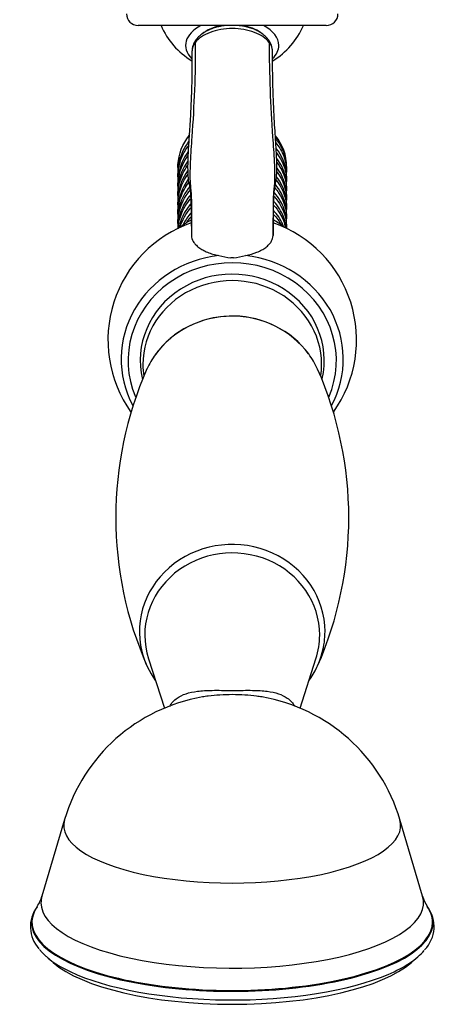
# Model space of a CAD drawing. Units: inches. Extents: x -763 to -68, y -461 to 697.
# Drawn here: x -716 to -662, y -405 to -278 of the extents above; entities that cross this region are included whole.
import ezdxf

# ---------------------------------------------------------------- set-up
doc = ezdxf.new("R2010")
doc.units = ezdxf.units.IN
for name, color, linetype in [('035096', 7, 'Continuous'), ('035107', 7, 'Continuous'), ('035108', 7, 'Continuous'), ('035109', 7, 'Continuous'), ('037005', 7, 'Continuous'), ('ATTACCO_FLEX_DOC', 7, 'Continuous'), ('Default', 7, 'Continuous')]:
    doc.layers.add(name, color=color, linetype=linetype)

# ---------------------------------------------------------------- blocks, each defined once
blk = doc.blocks.new('SE7')
at = {"layer": '035096', "color": 7, "linetype": 'Continuous', "ltscale": 25.4}
for p, q in [((-699.77, -360.33), (-697.72, -366.7)), ((-680.27, -366.7), (-678.23, -360.33)), ((-710.57, -381.05), (-713.48, -390.91)), ((-664.51, -390.91), (-667.43, -381.05)), ((-714.09, -392.23), (-714.15, -392.31)), ((-663.85, -392.31), (-663.9, -392.23)), ((-712.92, -398.68), (-712.05, -399.44)), ((-665.94, -399.44), (-665.07, -398.68))]:
    blk.add_line(p, q, dxfattribs=at)
for centre, radius, start, end in [((-689, -387.43), 22.5, 99.7991, 163.5235), ((-689, -387.43), 22.5, 16.4765, 80.2094), ((-717.41, -389.94), 4.02, 325.4933, 346.3249), ((-660.17, -389.69), 4.51, 195.5915, 213.7477), ((-710.71, -394.83), 4.26, 143.0621, 222.0028), ((-667.27, -394.83), 4.24, 315.5906, 37.0987)]:
    blk.add_arc(centre, radius, start, end, dxfattribs=at)
for centre, major_axis, ratio, start_param, end_param in [((-689, -357.28), (11.25, 0), 0.939693, 0, 3.434536), ((-689, -357.28), (11.25, 0), 0.939693, 5.990242, 6.283185), ((-689, -381.8), (-21.68, 0), 0.34202, 6.18237, 9.525593), ((-689, -391.75), (-24.61, 0), 0.34202, 0, 3.242408), ((-689, -391.75), (-24.61, 0), 0.34202, 6.18237, 6.283185), ((-689, -394.23), (25.77, 0), 0.34202, 2.912273, 6.283185), ((-689, -394.32), (-25.83, 0), 0.34202, 0, 3.371083), ((-689, -394.32), (-25.83, 0), 0.34202, 6.053695, 6.283185), ((-689, -394.23), (25.77, 0), 0.34202, 0, 0.228209), ((-689, -395.48), (25.69, 0), 0.34202, 3.407608, 3.76402), ((-689, -395.48), (25.69, 0), 0.34202, 5.608237, 6.004368), ((-689, -396.36), (24.75, 0), 0.34202, 3.51412, 5.910658), ((-689, -395.48), (25.69, 0), 0.34202, 3.76402, 5.608237)]:
    blk.add_ellipse(centre, major_axis=major_axis, ratio=ratio, start_param=start_param, end_param=end_param, dxfattribs=at)
for points, knots in [([(-697.04, -366.49), (-696.83, -366.06), (-696.5, -365.69), (-695.43, -364.95), (-694.58, -364.66), (-692.92, -364.45), (-692.3, -364.41), (-691.21, -364.4), (-690.81, -364.4), (-689.94, -364.41), (-689.47, -364.41), (-688.51, -364.41), (-688.04, -364.41), (-687.16, -364.4), (-686.77, -364.4), (-685.67, -364.41), (-685.06, -364.45), (-683.41, -364.66), (-682.56, -364.95), (-681.5, -365.69), (-681.18, -366.04), (-680.97, -366.45)], [0.1660218, 0.1660218, 0.1660218, 0.1660218, 0.25, 0.25, 0.375, 0.375, 0.4375, 0.4375, 0.46875, 0.46875, 0.5, 0.5, 0.53125, 0.53125, 0.5625, 0.5625, 0.625, 0.625, 0.75, 0.75, 0.8315346, 0.8315346, 0.8315346, 0.8315346]), ([(-685.17, -365.26), (-685.4, -365.22), (-685.63, -365.19), (-686.84, -365.03), (-687.9, -364.96), (-690.06, -364.96), (-691.12, -365.02), (-692.34, -365.18), (-692.59, -365.22), (-692.83, -365.26)], [0.4219753, 0.4219753, 0.4219753, 0.4219753, 0.4375, 0.4375, 0.5, 0.5, 0.5625, 0.5625, 0.578944, 0.578944, 0.578944, 0.578944])]:
    blk.add_open_spline(points, degree=3, knots=knots, dxfattribs=at)
at = {"layer": '035107', "color": 7, "linetype": 'Continuous', "ltscale": 25.4}
for start, end in [(203.5782, 238.5688), (301.3959, 336.4218)]:
    blk.add_arc((-689, -274.81), 10, start, end, dxfattribs=at)
for major_axis, start_param, end_param in [((6, 0), 2.305694, 3.653302), ((4.65, 0), 1.864115, 2.555771), ((4.65, 0), 0.677215, 1.277478), ((6, 0), 0, 0.835899), ((6, 0), 5.760301, 6.283185)]:
    blk.add_ellipse((-689, -281.37), major_axis=major_axis, ratio=0.573576, start_param=start_param, end_param=end_param, dxfattribs=at)
at = {"layer": '035108', "color": 7, "linetype": 'Continuous', "ltscale": 25.4}
blk.add_line((-676.9, -278.81), (-701.1, -278.81), dxfattribs=at)
for centre, start, end in [((-701.1, -277.31), 180, 270), ((-676.9, -277.31), 270, 360)]:
    blk.add_arc(centre, 1.5, start, end, dxfattribs=at)
at = {"layer": '035109', "color": 7, "linetype": 'Continuous', "ltscale": 25.4}
blk.add_line((-688.82, -308.72), (-689.17, -308.72), dxfattribs=at)
for centre, radius, start, end in [((-691.69, -282.17), 2.49, 141.4791, 180.5918), ((-692.32, -282.19), 1.87, 140.3046, 180.5638), ((-686.31, -282.17), 2.49, 359.0312, 38.4347), ((-685.68, -282.19), 1.87, 359.4115, 39.685), ((-689, -319.3), 15.99, 109.2393, 215.4316), ((-688.99, -319.3), 15.99, 324.5614, 70.7701), ((-669.96, -305.13), 24.3, 179.9516, 181.7245), ((-708.77, -305.13), 25.03, 358.3258, 0.0462), ((-686.62, -291.15), 17.76, 256.6576, 261.7311), ((-691.38, -291.15), 17.76, 278.2691, 283.3426)]:
    blk.add_arc(centre, radius, start, end, dxfattribs=at)
for centre, major_axis, ratio, start_param, end_param in [((-692.84, -281.22), (0.798, -0.603), 0.750947, 3.139331, 3.663606), ((-685.16, -281.22), (-0.797, -0.604), 0.75129, 3.132075, 3.159607), ((-685.16, -281.22), (-0.797, -0.604), 0.75129, 2.618683, 3.132075), ((-689, -321.76), (14.29, 0), 0.939693, 1.691212, 3.602595), ((-689, -321.95), (13.4, 0), 0.939693, 5.900135, 9.805465), ((-689, -321.76), (-14.29, 0), 0.939693, 2.679314, 4.591975), ((-689, -321.95), (11.84, 0), 0.939693, 6.069502, 9.643804)]:
    blk.add_ellipse(centre, major_axis=major_axis, ratio=ratio, start_param=start_param, end_param=end_param, dxfattribs=at)
for points, knots in [([(-689.77, -278.81), (-689.99, -278.83), (-690.41, -278.89), (-691.03, -279.03), (-691.62, -279.21), (-692.17, -279.45), (-692.68, -279.73), (-693.14, -280.07), (-693.43, -280.36), (-693.6, -280.57), (-693.63, -280.61), (-693.63, -280.61)], [0.568727, 0.568727, 0.568727, 0.568727, 0.6260586, 0.6834495, 0.7417852, 0.8000524, 0.8588958, 0.918844, 0.9776273, 0.9989146, 1, 1, 1, 1]), ([(-684.37, -280.61), (-684.4, -280.57), (-684.48, -280.46), (-684.72, -280.2), (-685.07, -279.91), (-685.53, -279.61), (-686.04, -279.35), (-686.61, -279.13), (-687.21, -278.97), (-687.77, -278.86), (-688.13, -278.82), (-688.28, -278.81)], [0, 0, 0, 0, 0.0161951, 0.0528033, 0.108701, 0.165783, 0.2228982, 0.2813117, 0.3388137, 0.3963044, 0.4362938, 0.4362938, 0.4362938, 0.4362938]), ([(-684.24, -280.99), (-684.64, -280.47), (-685.31, -280.01), (-686.99, -279.37), (-688, -279.2), (-689.99, -279.2), (-691, -279.37), (-692.68, -280.01), (-693.36, -280.47), (-693.75, -280.99)], [0, 0, 0, 0, 0.25, 0.25, 0.5, 0.5, 0.75, 0.75, 1, 1, 1, 1]), ([(-693.75, -280.99), (-693.73, -285.06), (-693.96, -290.2), (-694.4, -295.85), (-694.45, -297.73), (-694.44, -298.66), (-694.41, -299.18), (-694.37, -299.58), (-694.33, -299.98), (-694.28, -300.52), (-694.25, -301.52), (-694.25, -303.32), (-694.25, -304.91), (-694.25, -305.86)], [0, 0, 0, 0, 0.501295, 0.635116, 0.702027, 0.735482, 0.752209, 0.768937, 0.785665, 0.802392, 0.835848, 0.902758, 1, 1, 1, 1]), ([(-684.24, -280.99), (-684.26, -285.06), (-684.03, -290.2), (-683.6, -295.85), (-683.54, -297.73), (-683.55, -298.66), (-683.58, -299.18), (-683.62, -299.58), (-683.67, -299.98), (-683.71, -300.52), (-683.74, -301.52), (-683.74, -303.32), (-683.75, -304.91), (-683.75, -305.86)], [0, 0, 0, 0, 0.501295, 0.635116, 0.702027, 0.735482, 0.75221, 0.768938, 0.785665, 0.802393, 0.835848, 0.902759, 1, 1, 1, 1]), ([(-694.19, -282.21), (-694.18, -283.09), (-694.18, -284.64), (-694.24, -287.24), (-694.35, -289.84), (-694.47, -291.98), (-694.58, -293.58), (-694.65, -294.57), (-694.7, -295.39), (-694.72, -295.99), (-694.73, -296.49), (-694.74, -297.03), (-694.73, -297.79), (-694.68, -298.61), (-694.51, -299.46), (-694.37, -300.35), (-694.32, -301.4), (-694.3, -302.6), (-694.27, -303.89), (-694.26, -304.69), (-694.26, -305.12)], [0, 0, 0, 0, 0.10913, 0.225615, 0.342493, 0.459482, 0.511498, 0.555673, 0.592026, 0.620274, 0.635525, 0.660285, 0.694777, 0.739013, 0.773651, 0.812591, 0.855979, 0.904027, 0.956548, 1, 1, 1, 1]), ([(-683.74, -305.12), (-683.73, -304.71), (-683.72, -303.96), (-683.7, -302.75), (-683.68, -301.62), (-683.64, -300.65), (-683.56, -299.83), (-683.41, -299.1), (-683.31, -298.47), (-683.28, -297.92), (-683.26, -297.51), (-683.26, -297.16), (-683.26, -296.82), (-683.26, -296.45), (-683.28, -296.03), (-683.33, -294.8), (-683.45, -293.18), (-683.57, -291.13), (-683.66, -289.38), (-683.74, -287.47), (-683.79, -285.54), (-683.82, -283.74), (-683.81, -282.73), (-683.81, -282.21)], [0, 0, 0, 0, 0.040659, 0.090268, 0.135193, 0.175273, 0.210588, 0.241363, 0.273697, 0.298946, 0.316909, 0.330693, 0.345962, 0.362842, 0.381343, 0.401281, 0.528036, 0.597233, 0.675347, 0.762357, 0.853204, 0.935634, 1, 1, 1, 1]), ([(-694.25, -305.86), (-694.24, -306.12), (-694.16, -306.38), (-693.93, -306.76), (-693.83, -306.89), (-693.59, -307.14), (-693.46, -307.26), (-693.15, -307.49), (-692.98, -307.6), (-692.61, -307.81), (-692.4, -307.91), (-691.97, -308.09), (-691.74, -308.17), (-691.24, -308.31), (-690.98, -308.38), (-690.71, -308.43)], [0, 0, 0, 0, 0.25, 0.25, 0.375, 0.375, 0.5, 0.5, 0.625, 0.625, 0.75, 0.75, 0.875, 0.875, 1, 1, 1, 1]), ([(-687.28, -308.43), (-686.74, -308.33), (-686.26, -308.18), (-685.6, -307.91), (-685.39, -307.81), (-685.02, -307.61), (-684.85, -307.5), (-684.54, -307.26), (-684.4, -307.14), (-684.17, -306.9), (-684.07, -306.77), (-683.91, -306.51), (-683.85, -306.38), (-683.77, -306.12), (-683.75, -305.99), (-683.75, -305.86)], [0, 0, 0, 0, 0.25, 0.25, 0.375, 0.375, 0.5, 0.5, 0.625, 0.625, 0.75, 0.75, 0.875, 0.875, 1, 1, 1, 1])]:
    blk.add_open_spline(points, degree=3, knots=knots, dxfattribs=at)
at = {"layer": '037005', "color": 7, "linetype": 'Continuous', "ltscale": 25.4}
for centre, radius, start, end in [((-689.01, -328.56), 12.35, 37.2946, 139.8832), ((-693.43, -324.82), 6.56, 139.9701, 145.813), ((-656.58, -342.14), 47.41, 156.2304, 203.7719), ((-721.41, -342.15), 47.41, 336.2305, 23.7725)]:
    blk.add_arc(centre, radius, start, end, dxfattribs=at)
for centre, major_axis, start_param, end_param in [((-689, -327.45), (-11.94, 0), 3.744263, 5.687077), ((-689, -327.45), (-11.94, 0), 5.687077, 5.878586), ((-689, -327.45), (-11.94, 0), 3.546058, 3.744263), ((-689, -356.84), (11.94, 0), 0, 3.370169), ((-689, -356.84), (11.94, 0), 6.040038, 6.283185), ((-689, -356.84), (11.94, 0), 3.370169, 3.739829), ((-689, -356.84), (11.94, 0), 5.68344, 6.040038)]:
    blk.add_ellipse(centre, major_axis=major_axis, ratio=0.939693, start_param=start_param, end_param=end_param, dxfattribs=at)
at = {"layer": 'ATTACCO_FLEX_DOC', "color": 7, "linetype": 'Continuous', "ltscale": 25.4}
for p, q in [((-696, -297.1), (-696, -297.79)), ((-682, -297.19), (-682, -296.98)), ((-682, -298.39), (-682, -297.7)), ((-696, -298.3), (-696, -298.99)), ((-682, -299.58), (-682, -298.9)), ((-696, -299.5), (-696, -300.18)), ((-682, -300.78), (-682, -300.1)), ((-696, -300.7), (-696, -301.38)), ((-682, -301.98), (-682, -301.29)), ((-696, -301.89), (-696, -302.58)), ((-682, -303.17), (-682, -302.49)), ((-696, -303.09), (-696, -303.77)), ((-682, -304.37), (-682, -303.69)), ((-696, -304.29), (-696, -304.91))]:
    blk.add_line(p, q, dxfattribs=at)
for centre, major_axis, start_param, end_param in [((-689, -296.98), (-7, 0), 3.141593, 3.792066), ((-689, -312.37), (10.5, 0), 2.099622, 2.24644), ((-689, -312.37), (10.5, 0), 0.88356, 1.043755), ((-689, -322.46), (-11.5, 0), 3.00668, 6.283185), ((-689, -322.46), (-11.5, 0), 0, 0.138474)]:
    blk.add_ellipse(centre, major_axis=major_axis, ratio=0.939693, start_param=start_param, end_param=end_param, dxfattribs=at)
for points, knots in [([(-694.61, -293.73), (-695.19, -294.5), (-695.61, -295.37), (-695.95, -296.84), (-696.01, -297.4), (-695.99, -297.96)], [0.048998142, 0.048998142, 0.048998142, 0.048998142, 0.0546875, 0.0546875, 0.058040364, 0.058040364, 0.058040364, 0.058040364]), ([(-696, -297.1), (-696, -296.97), (-695.99, -296.84), (-695.9, -295.36), (-695.4, -294.05), (-694.54, -292.96)], [0.991408555, 0.991408555, 0.991408555, 0.991408555, 0.9921875, 0.9921875, 1, 1, 1, 1]), ([(-682, -297.19), (-682, -297.09), (-682, -297), (-682.06, -295.69), (-682.52, -294.48), (-683.34, -293.44), (-683.38, -293.39), (-683.42, -293.34)], [0.015015877, 0.015015877, 0.015015877, 0.015015877, 0.015625, 0.015625, 0.0234375, 0.0234375, 0.02382078, 0.02382078, 0.02382078, 0.02382078]), ([(-683.38, -293.9), (-683.01, -294.35), (-682.71, -294.84), (-682.16, -296.11), (-682, -296.91), (-682, -297.7)], [0.941847479, 0.941847479, 0.941847479, 0.941847479, 0.9453125, 0.9453125, 0.950231803, 0.950231803, 0.950231803, 0.950231803]), ([(-696, -298.3), (-695.99, -297.44), (-695.83, -296.58), (-695.27, -295.25), (-694.99, -294.75), (-694.65, -294.3)], [0.909058806, 0.909058806, 0.909058806, 0.909058806, 0.9140625, 0.9140625, 0.917318429, 0.917318429, 0.917318429, 0.917318429]), ([(-694.69, -295.04), (-695.29, -295.86), (-695.7, -296.8), (-695.97, -298.2), (-696, -298.65), (-695.99, -299.09)], [0.134643412, 0.134643412, 0.134643412, 0.134643412, 0.140625, 0.140625, 0.143279157, 0.143279157, 0.143279157, 0.143279157]), ([(-682, -298.46), (-681.99, -298.25), (-682, -298.04), (-682.13, -296.68), (-682.59, -295.57), (-683.33, -294.64)], [0.100224678, 0.100224678, 0.100224678, 0.100224678, 0.1015625, 0.1015625, 0.108925962, 0.108925962, 0.108925962, 0.108925962]), ([(-683.3, -295.2), (-682.53, -296.17), (-682.08, -297.36), (-682, -298.68), (-682, -298.79), (-682, -298.9)], [0.859758118, 0.859758118, 0.859758118, 0.859758118, 0.8671875, 0.8671875, 0.8678777, 0.8678777, 0.8678777, 0.8678777]), ([(-696, -299.5), (-696, -299.25), (-695.98, -299.01), (-695.83, -297.64), (-695.39, -296.53), (-694.72, -295.6)], [0.826700201, 0.826700201, 0.826700201, 0.826700201, 0.828125, 0.828125, 0.834733826, 0.834733826, 0.834733826, 0.834733826]), ([(-694.74, -296.31), (-695.37, -297.19), (-695.78, -298.21), (-695.97, -299.56), (-696, -299.87), (-696, -300.18)], [0.220188, 0.220188, 0.220188, 0.220188, 0.2265625, 0.2265625, 0.228438085, 0.228438085, 0.228438085, 0.228438085]), ([(-682, -299.75), (-681.99, -299.42), (-682.01, -299.09), (-682.2, -297.75), (-682.62, -296.76), (-683.26, -295.93)], [0.185403669, 0.185403669, 0.185403669, 0.185403669, 0.1875, 0.1875, 0.1940428, 0.1940428, 0.1940428, 0.1940428]), ([(-683.25, -296.46), (-682.87, -296.95), (-682.57, -297.49), (-682.12, -298.71), (-682, -299.4), (-682, -300.1)], [0.777577357, 0.777577357, 0.777577357, 0.777577357, 0.78125, 0.78125, 0.785521926, 0.785521926, 0.785521926, 0.785521926]), ([(-694.74, -297.5), (-695.42, -298.45), (-695.85, -299.57), (-696, -301.09), (-696.01, -301.45), (-695.98, -301.8)], [0.305521343, 0.305521343, 0.305521343, 0.305521343, 0.3125, 0.3125, 0.314650167, 0.314650167, 0.314650167, 0.314650167]), ([(-696, -300.69), (-695.99, -299.72), (-695.78, -298.75), (-695.18, -297.5), (-694.98, -297.16), (-694.75, -296.83)], [0.744348583, 0.744348583, 0.744348583, 0.744348583, 0.75, 0.75, 0.752283533, 0.752283533, 0.752283533, 0.752283533]), ([(-683.25, -297.65), (-683.24, -297.67), (-683.23, -297.68), (-682.43, -298.74), (-682, -300.01), (-682, -301.28), (-682, -301.29), (-682, -301.29)], [0.69520452, 0.69520452, 0.69520452, 0.69520452, 0.6953125, 0.6953125, 0.703125, 0.703125, 0.703168026, 0.703168026, 0.703168026, 0.703168026]), ([(-682, -301), (-681.99, -300.56), (-682.02, -300.13), (-682.27, -298.79), (-682.66, -297.91), (-683.24, -297.16)], [0.270648556, 0.270648556, 0.270648556, 0.270648556, 0.2734375, 0.2734375, 0.279339006, 0.279339006, 0.279339006, 0.279339006]), ([(-696, -301.89), (-696, -301.54), (-695.97, -301.18), (-695.74, -299.81), (-695.32, -298.83), (-694.71, -297.98)], [0.661988964, 0.661988964, 0.661988964, 0.661988964, 0.6640625, 0.6640625, 0.670053929, 0.670053929, 0.670053929, 0.670053929]), ([(-694.66, -298.6), (-695.45, -299.66), (-695.91, -300.92), (-696, -302.5), (-696, -302.78), (-695.98, -303.07)], [0.3906509, 0.3906509, 0.3906509, 0.3906509, 0.3984375, 0.3984375, 0.400174956, 0.400174956, 0.400174956, 0.400174956]), ([(-696, -303.09), (-695.99, -302.01), (-695.72, -300.92), (-695.03, -299.63), (-694.83, -299.32), (-694.6, -299.02)], [0.579637112, 0.579637112, 0.579637112, 0.579637112, 0.5859375, 0.5859375, 0.588056061, 0.588056061, 0.588056061, 0.588056061]), ([(-683.35, -298.72), (-682.86, -299.33), (-682.49, -300.02), (-682.09, -301.32), (-682, -301.9), (-682, -302.49)], [0.612525875, 0.612525875, 0.612525875, 0.612525875, 0.6171875, 0.6171875, 0.620815426, 0.620815426, 0.620815426, 0.620815426]), ([(-682.01, -302.28), (-681.98, -301.73), (-682.03, -301.17), (-682.36, -299.78), (-682.75, -298.98), (-683.29, -298.28)], [0.355837569, 0.355837569, 0.355837569, 0.355837569, 0.359375, 0.359375, 0.364890956, 0.364890956, 0.364890956, 0.364890956]), ([(-694.51, -299.59), (-694.62, -299.73), (-694.72, -299.87), (-695.56, -301.1), (-695.98, -302.4), (-696, -303.85), (-695.99, -304.01), (-695.98, -304.17)], [0.475506514, 0.475506514, 0.475506514, 0.475506514, 0.4765625, 0.4765625, 0.484375, 0.484375, 0.48533616, 0.48533616, 0.48533616, 0.48533616]), ([(-696, -304.29), (-696, -303.82), (-695.95, -303.35), (-695.62, -301.86), (-695.13, -300.86), (-694.44, -300.03)], [0.497277998, 0.497277998, 0.497277998, 0.497277998, 0.5, 0.5, 0.506175104, 0.506175104, 0.506175104, 0.506175104]), ([(-682.02, -304.82), (-681.96, -304.04), (-682.05, -303.25), (-682.57, -301.72), (-683.01, -300.97), (-683.58, -300.34)], [0.52626431, 0.52626431, 0.52626431, 0.52626431, 0.53125, 0.53125, 0.53654686, 0.53654686, 0.53654686, 0.53654686]), ([(-683.52, -299.72), (-683.34, -299.92), (-683.18, -300.13), (-682.36, -301.34), (-682, -302.52), (-682, -303.69)], [0.529654533, 0.529654533, 0.529654533, 0.529654533, 0.53125, 0.53125, 0.538459528, 0.538459528, 0.538459528, 0.538459528]), ([(-682.01, -303.54), (-681.97, -302.88), (-682.04, -302.21), (-682.46, -300.74), (-682.88, -299.96), (-683.45, -299.29)], [0.441082975, 0.441082975, 0.441082975, 0.441082975, 0.4453125, 0.4453125, 0.450753343, 0.450753343, 0.450753343, 0.450753343]), ([(-694.38, -300.64), (-694.6, -300.9), (-694.81, -301.17), (-695.64, -302.51), (-696, -303.73), (-696, -304.97)], [0.560493973, 0.560493973, 0.560493973, 0.560493973, 0.5625, 0.5625, 0.569909609, 0.569909609, 0.569909609, 0.569909609]), ([(-695.97, -304.88), (-695.88, -303.89), (-695.56, -302.92), (-694.84, -301.73), (-694.61, -301.41), (-694.36, -301.12)], [0.416096323, 0.416096323, 0.416096323, 0.416096323, 0.421875, 0.421875, 0.424083297, 0.424083297, 0.424083297, 0.424083297]), ([(-682.04, -304.89), (-682.1, -304.4), (-682.21, -303.91), (-682.68, -302.72), (-683.11, -302.04), (-683.65, -301.46)], [0.614032001, 0.614032001, 0.614032001, 0.614032001, 0.6171875, 0.6171875, 0.622133363, 0.622133363, 0.622133363, 0.622133363]), ([(-683.62, -300.81), (-682.93, -301.56), (-682.42, -302.48), (-682.06, -303.92), (-682, -304.4), (-682, -304.89)], [0.447002294, 0.447002294, 0.447002294, 0.447002294, 0.453125, 0.453125, 0.456106242, 0.456106242, 0.456106242, 0.456106242]), ([(-694.33, -301.77), (-694.63, -302.12), (-694.9, -302.5), (-695.48, -303.51), (-695.72, -304.17), (-695.86, -304.84)], [0.645702221, 0.645702221, 0.645702221, 0.645702221, 0.6484375, 0.6484375, 0.65258203, 0.65258203, 0.65258203, 0.65258203]), ([(-694.3, -302.93), (-694.68, -303.36), (-695, -303.84), (-695.3, -304.41), (-695.33, -304.48), (-695.36, -304.54)], [0.730959043, 0.730959043, 0.730959043, 0.730959043, 0.734375, 0.734375, 0.734802933, 0.734802933, 0.734802933, 0.734802933]), ([(-682.36, -304.73), (-682.4, -304.62), (-682.45, -304.51), (-682.78, -303.75), (-683.19, -303.14), (-683.69, -302.62)], [0.702381538, 0.702381538, 0.702381538, 0.702381538, 0.703125, 0.703125, 0.707586263, 0.707586263, 0.707586263, 0.707586263]), ([(-683.67, -301.95), (-683.36, -302.28), (-683.09, -302.64), (-682.52, -303.58), (-682.27, -304.2), (-682.13, -304.84)], [0.364504991, 0.364504991, 0.364504991, 0.364504991, 0.3671875, 0.3671875, 0.371180369, 0.371180369, 0.371180369, 0.371180369]), ([(-694.86, -304.17), (-694.86, -304.17), (-694.85, -304.17), (-694.68, -303.91), (-694.49, -303.66), (-694.29, -303.43)], [0.257807152, 0.257807152, 0.257807152, 0.257807152, 0.2578125, 0.2578125, 0.259577815, 0.259577815, 0.259577815, 0.259577815])]:
    blk.add_open_spline(points, degree=3, knots=knots, dxfattribs=at)
for points in [[(-695.71, -304.76), (-695.43, -303.85), (-694.95, -303), (-694.31, -302.27)], [(-683.6, -303.92), (-683.64, -303.87), (-683.68, -303.83), (-683.72, -303.78)], [(-683.7, -303.12), (-683.3, -303.54), (-682.96, -304.01), (-682.7, -304.51)]]:
    blk.add_open_spline(points, degree=3, dxfattribs=at)

msp = doc.modelspace()

# ---------------------------------------------------------------- block references
at = {"layer": 'Default'}
msp.add_blockref('SE7', (0, 0), dxfattribs=at)

doc.saveas('drawing.dxf')
